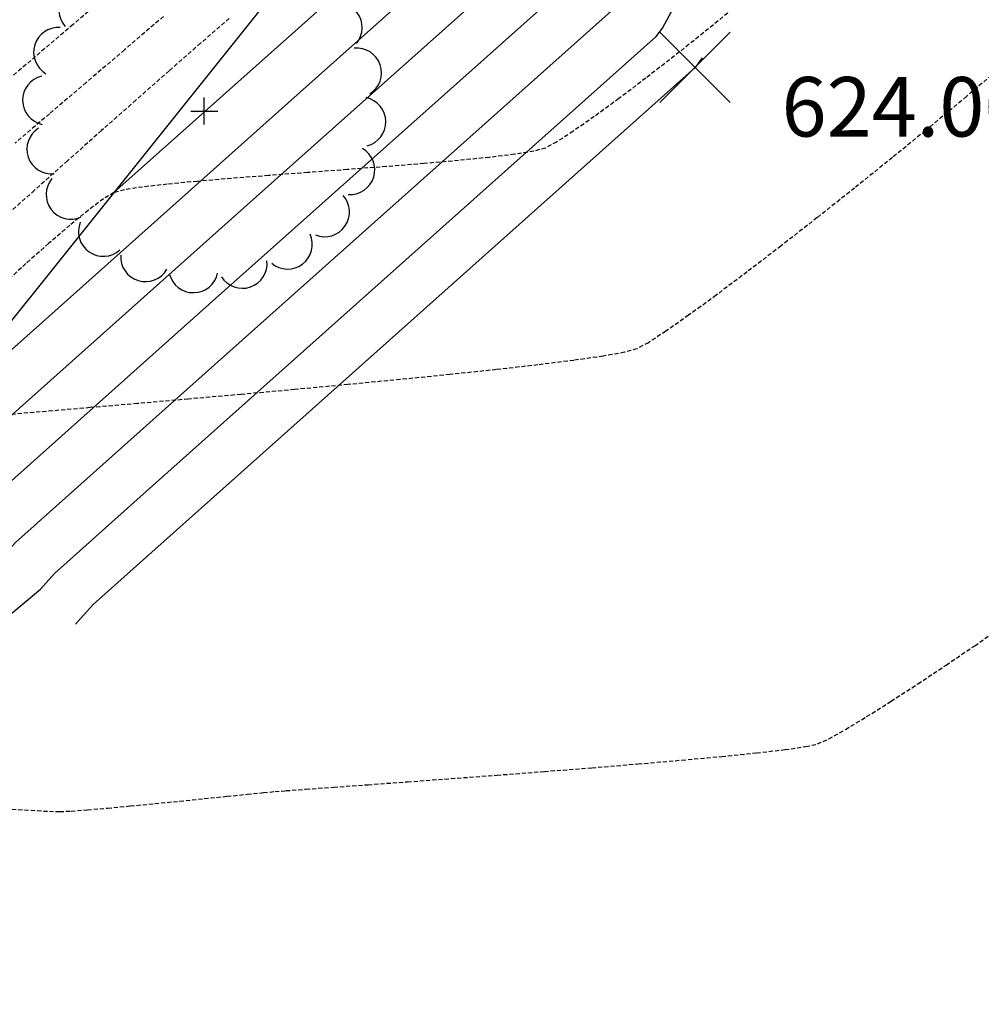
# Model space of a CAD drawing. Extents: x 2223421 to 2228175, y 13728359 to 13732423.
# Drawn here: x 2226082 to 2226140, y 13730860 to 13730920 of the extents above; entities that cross this region are included whole.
import ezdxf
from ezdxf import colors
from ezdxf.entities.mleader import LeaderData, LeaderLine
from ezdxf.math import Vec2, Vec3

# ---------------------------------------------------------------- set-up
doc = ezdxf.new("R2010")
doc.units = 0
doc.header["$MEASUREMENT"] = 0
for name, pattern in [('DASHED2', [0.375, 0.25, -0.125]), ('DASHED4', [0.09375, 0.0625, -0.03125]), ('HIDDEN', [0.375, 0.25, -0.125])]:
    doc.linetypes.add(name, pattern=pattern)
doc.layers.add('_0044013.01 TopoBase$0$V-SITE-GRND-LINE-NPLT', color=251, linetype='Continuous', plot=False)
for name, color, linetype in [('_0044013.01 TopoBase$0$V-VEGE-SYMB', 251, 'Continuous'), ('C-GRAD-MNR-ANNO', 2, 'Continuous'), ('C-TINN-ANNO-PG', 2, 'Continuous'), ('C-TOPO-MAJR', 4, 'Continuous'), ('C-TOPO-MNR', 1, 'Continuous'), ('V-TOPO-MAJR', 8, 'DASHED2'), ('V-TOPO-MINR', 8, 'Continuous'), ('V-UTIL-STRM-ANNO', 251, 'DASHED4')]:
    doc.layers.add(name, color=color, linetype=linetype)
doc.styles.add('SIMPLEX', font='simplex.shx')
doc.styles.add('WPS Italic', font='segoeuii.ttf')

# ---------------------------------------------------------------- blocks, each defined once
blk = doc.blocks.new('_0044013.01 TopoBase$0$TREE')
for p, q in [((0, -0.0742), (0, 0.0742)), ((-0.0742, 0), (0.0742, 0))]:
    blk.add_line(p, q)
for centre, major_axis, start_param, end_param in [((-0.2097, 0.8384), (-0.0963, 0.0963), 4.485813, 7.172338), ((0.0596, 0.8622), (0.0963, 0.0963), 5.742452, 8.429002), ((0.3231, 0.8016), (-0.0963, 0.0963), 3.857511, 6.544028), ((-0.4586, 0.7326), (0.0963, 0.0963), 0.087561, 2.774142), ((0.555, 0.6625), (0.0963, 0.0963), 5.114127, 7.800663), ((-0.6625, 0.555), (0.0963, 0.0963), 0.401732, 3.088283), ((0.7326, 0.4586), (0.0963, 0.0963), 4.799978, 7.486503), ((-0.8016, 0.3231), (0.0963, 0.0963), 0.715918, 3.402436), ((0.8384, 0.2097), (0.0963, 0.0963), 4.485815, 7.172345), ((-0.8622, 0.0596), (0.0963, 0.0963), 1.030065, 3.716598), ((0.8622, -0.0596), (0.0963, 0.0963), 4.171658, 6.85819), ((-0.8384, -0.2098), (0.0963, 0.0963), 1.34422, 4.030764), ((0.8016, -0.3231), (-0.0963, 0.0963), 2.286692, 4.973246), ((-0.7326, -0.4586), (-0.0963, 0.0963), 0.087589, 2.774114), ((0.6625, -0.555), (-0.0963, 0.0963), 1.972558, 4.659066), ((-0.555, -0.6625), (-0.0963, 0.0963), 0.401756, 3.088278), ((0.4586, -0.7326), (0.0963, 0.0963), 3.22921, 5.915679), ((-0.3231, -0.8016), (-0.0963, 0.0963), 0.715918, 3.402435), ((0.2097, -0.8384), (0.0963, 0.0963), 2.915018, 5.601567), ((-0.0596, -0.8622), (0.0963, 0.0963), 2.600862, 5.287378)]:
    blk.add_ellipse(centre, major_axis=major_axis, ratio=1, start_param=start_param, end_param=end_param)
blk = doc.blocks.new('*U180', base_point=(2226093.084, 13730913.98, 618.767))
at = {"xscale": 11, "yscale": 11}
blk.add_blockref('_0044013.01 TopoBase$0$TREE', (2226093.084, 13730913.98, 618.767), dxfattribs=at)

msp = doc.modelspace()

# ---------------------------------------------------------------- linework, layer by layer
at = {"layer": '_0044013.01 TopoBase$0$V-SITE-GRND-LINE-NPLT'}
msp.add_polyline3d([(2225816, 13730720.85, 619.588), (2225864.244, 13730727.66, 621.649), (2225910.083, 13730750.51, 621.434), (2225956.178, 13730780.29, 619.823), (2225995.597, 13730819.61, 621.101), (2226038.96, 13730857.13, 620.677), (2226074.98, 13730893.25, 619.14), (2226105.036, 13730930.81, 616.43), (2226135.475, 13730971.42, 618.937), (2226168.378, 13731010.15, 618.705), (2226203.696, 13731048.04, 618.15), (2226229.682, 13731086.71, 618.368), (2226255.824, 13731132.51, 617.276), (2226288.543, 13731171.2, 617.66), (2226320.398, 13731214.26, 617.044), (2226359.975, 13731247.28, 616.328), (2226402.456, 13731270.47, 615.548), (2226451.093, 13731289.34, 614.409), (2226499.142, 13731315, 614.38), (2226541.423, 13731326.32, 614.427), (2226594.536, 13731349.59, 614.941), (2226635.684, 13731390.98, 613.997)], dxfattribs=at)
at = {"layer": 'C-TOPO-MAJR', "color": 4, "linetype": 'Continuous', "lineweight": -3, "elevation": 620}
msp.add_lwpolyline([(2226231.057, 13731079.854), (2226213.414, 13731052.787), (2226208.303, 13731044.944), (2226207.756, 13731044.256), (2226196.225, 13731032.656), (2226171.238, 13731007.519), (2226163.282, 13730998.41), (2226138.008, 13730969.473), (2226125.081, 13730945.588), (2226113.606, 13730924.386), (2226113.398, 13730924.118), (2226096.23, 13730908.801), (2226076.994, 13730891.638), (2226076.807, 13730891.428), (2226069.855, 13730885.613), (2226054.826, 13730873.04)], dxfattribs=at)
at = {"layer": 'C-TOPO-MNR', "color": 1, "linetype": 'Continuous', "lineweight": -3}
for points, elevation in [([(2226230.214, 13731084.055), (2226208.161, 13731050.221), (2226205.813, 13731046.618), (2226205.561, 13731046.301), (2226200.264, 13731040.972), (2226169.03, 13731009.551), (2226167.217, 13731007.476), (2226135.625, 13730971.305), (2226119.466, 13730941.449), (2226111.205, 13730926.186), (2226111.056, 13730925.993), (2226098.697, 13730914.966), (2226076.533, 13730895.19)], 619), ([(2226231.899, 13731075.653), (2226218.667, 13731055.353), (2226210.793, 13731043.271), (2226209.95, 13731042.21), (2226192.187, 13731024.341), (2226173.447, 13731005.488), (2226159.346, 13730989.344), (2226140.391, 13730967.641), (2226130.696, 13730949.728), (2226116.006, 13730922.587), (2226115.741, 13730922.244), (2226093.764, 13730902.636), (2226079.337, 13730889.764), (2226078.931, 13730889.31), (2226063.896, 13730876.732), (2226039.646, 13730856.446), (2226039.594, 13730856.397), (2226035.328, 13730852.868), (2226005.926, 13730828.548)], 621), ([(2225960.79, 13730775.666), (2225979.848, 13730797.487), (2225997.457, 13730817.649), (2226024.083, 13730839.674), (2226041.557, 13730854.129), (2226041.77, 13730854.327), (2226057.937, 13730867.852), (2226081.055, 13730887.191), (2226081.679, 13730887.889), (2226091.297, 13730896.471), (2226118.083, 13730920.37), (2226118.407, 13730920.788), (2226136.311, 13730953.867), (2226142.774, 13730965.81), (2226155.411, 13730980.278), (2226175.655, 13731003.457), (2226188.149, 13731016.025), (2226212.145, 13731040.165), (2226213.283, 13731041.598), (2226223.92, 13731057.918), (2226232.742, 13731071.452)], 622), ([(2225962.909, 13730773.542), (2225990.721, 13730805.387), (2225999.525, 13730815.468), (2226012.839, 13730826.481), (2226043.52, 13730851.86), (2226043.895, 13730852.209), (2226051.978, 13730858.971), (2226083.18, 13730885.073), (2226084.022, 13730886.015), (2226088.83, 13730890.306), (2226120.425, 13730918.495), (2226120.807, 13730918.989), (2226141.925, 13730958.007), (2226145.157, 13730963.978), (2226151.476, 13730971.212), (2226177.864, 13731001.425), (2226184.111, 13731007.71), (2226214.339, 13731038.119), (2226215.773, 13731039.925), (2226229.173, 13731060.484)], 623), ([(2226087.623, 13730909.05), (2226101.163, 13730921.131), (2226108.714, 13730927.867), (2226108.805, 13730927.985), (2226113.851, 13730937.309), (2226124.098, 13730956.242)], 618), ([(2226123.208, 13730917.189), (2226122.768, 13730916.621), (2226086.364, 13730884.14), (2226085.304, 13730882.955)], 624)]:
    msp.add_lwpolyline(points, dxfattribs=dict(at, elevation=elevation))
at = {"layer": 'V-TOPO-MAJR', "color": 251, "linetype": 'HIDDEN', "lineweight": -3}
for points, elevation in [([(2226087.221, 13730920.974), (2226085.158, 13730919.212), (2226083.173, 13730917.523), (2226081.314, 13730915.947)], 615), ([(2226087.221, 13730920.974), (2226085.158, 13730919.212), (2226083.173, 13730917.523), (2226081.314, 13730915.947)], 615), ([(2226081.095, 13730871.795), (2226082.615, 13730871.697), (2226083.721, 13730871.636), (2226084.346, 13730871.62), (2226085.039, 13730871.654), (2226086.027, 13730871.727), (2226087.243, 13730871.832), (2226088.623, 13730871.96), (2226090.102, 13730872.103), (2226091.612, 13730872.254), (2226093.09, 13730872.404), (2226094.47, 13730872.545), (2226095.686, 13730872.669), (2226096.673, 13730872.768), (2226097.366, 13730872.835), (2226098.027, 13730872.887), (2226099.237, 13730872.976), (2226100.918, 13730873.098), (2226102.992, 13730873.248), (2226105.381, 13730873.422), (2226108.008, 13730873.616), (2226110.794, 13730873.825), (2226113.661, 13730874.046), (2226116.531, 13730874.273), (2226119.327, 13730874.504), (2226121.97, 13730874.733), (2226124.382, 13730874.956), (2226126.486, 13730875.17), (2226128.203, 13730875.369), (2226129.456, 13730875.55), (2226130.166, 13730875.708), (2226130.856, 13730876.024), (2226131.869, 13730876.59), (2226133.146, 13730877.36), (2226134.626, 13730878.294), (2226136.249, 13730879.349), (2226137.954, 13730880.483), (2226139.681, 13730881.652), (2226141.371, 13730882.815)], 620), ([(2226081.095, 13730871.795), (2226082.615, 13730871.697), (2226083.721, 13730871.636), (2226084.346, 13730871.62), (2226085.039, 13730871.654), (2226086.027, 13730871.727), (2226087.243, 13730871.832), (2226088.623, 13730871.96), (2226090.102, 13730872.103), (2226091.612, 13730872.254), (2226093.09, 13730872.404), (2226094.47, 13730872.545), (2226095.686, 13730872.669), (2226096.673, 13730872.768), (2226097.366, 13730872.835), (2226098.027, 13730872.887), (2226099.237, 13730872.976), (2226100.918, 13730873.098), (2226102.992, 13730873.248), (2226105.381, 13730873.422), (2226108.008, 13730873.616), (2226110.794, 13730873.825), (2226113.661, 13730874.046), (2226116.531, 13730874.273), (2226119.327, 13730874.504), (2226121.97, 13730874.733), (2226124.382, 13730874.956), (2226126.486, 13730875.17), (2226128.203, 13730875.369), (2226129.456, 13730875.55), (2226130.166, 13730875.708), (2226130.856, 13730876.024), (2226131.869, 13730876.59), (2226133.146, 13730877.36), (2226134.626, 13730878.294), (2226136.249, 13730879.349), (2226137.954, 13730880.483), (2226139.681, 13730881.652), (2226141.371, 13730882.815)], 620)]:
    msp.add_lwpolyline(points, dxfattribs=dict(at, elevation=elevation))
at = {"layer": 'V-TOPO-MINR', "color": 251, "linetype": 'HIDDEN', "lineweight": -3}
for points, elevation in [([(2226125.036, 13730920.144), (2226123.293, 13730918.72), (2226121.527, 13730917.313), (2226119.794, 13730915.968), (2226118.156, 13730914.73), (2226116.671, 13730913.643), (2226115.398, 13730912.754), (2226114.396, 13730912.105), (2226113.724, 13730911.744), (2226113.019, 13730911.554), (2226111.861, 13730911.365), (2226110.319, 13730911.178), (2226108.465, 13730910.991), (2226106.369, 13730910.806), (2226104.102, 13730910.622), (2226101.733, 13730910.44), (2226099.334, 13730910.259), (2226096.976, 13730910.08), (2226094.728, 13730909.903), (2226092.662, 13730909.728), (2226090.848, 13730909.555), (2226089.356, 13730909.385), (2226088.258, 13730909.216), (2226087.623, 13730909.05), (2226086.991, 13730908.672), (2226086.082, 13730907.992), (2226084.958, 13730907.071), (2226083.678, 13730905.971), (2226082.305, 13730904.755), (2226080.898, 13730903.484)], 618), ([(2226125.036, 13730920.144), (2226123.293, 13730918.72), (2226121.527, 13730917.313), (2226119.794, 13730915.968), (2226118.156, 13730914.73), (2226116.671, 13730913.643), (2226115.398, 13730912.754), (2226114.396, 13730912.105), (2226113.724, 13730911.744), (2226113.019, 13730911.554), (2226111.861, 13730911.365), (2226110.319, 13730911.178), (2226108.465, 13730910.991), (2226106.369, 13730910.806), (2226104.102, 13730910.622), (2226101.733, 13730910.44), (2226099.334, 13730910.259), (2226096.976, 13730910.08), (2226094.728, 13730909.903), (2226092.662, 13730909.728), (2226090.848, 13730909.555), (2226089.356, 13730909.385), (2226088.258, 13730909.216), (2226087.623, 13730909.05), (2226086.991, 13730908.672), (2226086.082, 13730907.992), (2226084.958, 13730907.071), (2226083.678, 13730905.971), (2226082.305, 13730904.755), (2226080.898, 13730903.484)], 618), ([(2226090.623, 13730919.704), (2226088.272, 13730917.686), (2226085.955, 13730915.705), (2226083.73, 13730913.81), (2226081.652, 13730912.046)], 616), ([(2226090.623, 13730919.704), (2226088.272, 13730917.686), (2226085.955, 13730915.705), (2226083.73, 13730913.81), (2226081.652, 13730912.046)], 616), ([(2226094.604, 13730919.582), (2226092.869, 13730918.079), (2226090.965, 13730916.413), (2226088.951, 13730914.637), (2226086.883, 13730912.806), (2226084.82, 13730910.972), (2226082.818, 13730909.189), (2226080.936, 13730907.508)], 617), ([(2226094.604, 13730919.582), (2226092.869, 13730918.079), (2226090.965, 13730916.413), (2226088.951, 13730914.637), (2226086.883, 13730912.806), (2226084.82, 13730910.972), (2226082.818, 13730909.189), (2226080.936, 13730907.508)], 617), ([(2226141.275, 13730916.627), (2226139.186, 13730914.858), (2226136.981, 13730913.026), (2226134.708, 13730911.169), (2226132.417, 13730909.325), (2226130.155, 13730907.532), (2226127.972, 13730905.829), (2226125.916, 13730904.252), (2226124.037, 13730902.84), (2226122.382, 13730901.631), (2226121.002, 13730900.663), (2226119.944, 13730899.973), (2226119.258, 13730899.599), (2226118.506, 13730899.393), (2226117.212, 13730899.16), (2226115.442, 13730898.905), (2226113.263, 13730898.631), (2226110.741, 13730898.344), (2226107.943, 13730898.047), (2226104.933, 13730897.744), (2226101.78, 13730897.44), (2226098.548, 13730897.139), (2226095.305, 13730896.844), (2226092.116, 13730896.561), (2226089.049, 13730896.293), (2226086.169, 13730896.044), (2226083.542, 13730895.818), (2226081.235, 13730895.621)], 619), ([(2226141.275, 13730916.627), (2226139.186, 13730914.858), (2226136.981, 13730913.026), (2226134.708, 13730911.169), (2226132.417, 13730909.325), (2226130.155, 13730907.532), (2226127.972, 13730905.829), (2226125.916, 13730904.252), (2226124.037, 13730902.84), (2226122.382, 13730901.631), (2226121.002, 13730900.663), (2226119.944, 13730899.973), (2226119.258, 13730899.599), (2226118.506, 13730899.393), (2226117.212, 13730899.16), (2226115.442, 13730898.905), (2226113.263, 13730898.631), (2226110.741, 13730898.344), (2226107.943, 13730898.047), (2226104.933, 13730897.744), (2226101.78, 13730897.44), (2226098.548, 13730897.139), (2226095.305, 13730896.844), (2226092.116, 13730896.561), (2226089.049, 13730896.293), (2226086.169, 13730896.044), (2226083.542, 13730895.818), (2226081.235, 13730895.621)], 619)]:
    msp.add_lwpolyline(points, dxfattribs=dict(at, elevation=elevation))

# ---------------------------------------------------------------- block references
at = {"layer": '_0044013.01 TopoBase$0$V-VEGE-SYMB'}
msp.add_blockref('*U180', (2226093.084, 13730913.98, 618.767), dxfattribs=at)

# ---------------------------------------------------------------- next in the draw order: leaders
at = {"layer": 'V-UTIL-STRM-ANNO'}
ml = msp.add_multileader_mtext('Standard', dxfattribs=at)
ml.set_content("EXISTING CATCH BASIN\\P2' CONC PIPE SOUTH\\PRIM=653.31'\\PINV=648.79'", color=256, style='WPS Italic')
ml.set_leader_properties()
ml.build(insert=Vec2(0, 0))
ml.multileader.update_dxf_attribs({"leader_type": 2, "dogleg_length": 0.1, "arrow_head_size": 4.8, "scale": 60})
ctx = ml.context
ctx.base_point, ctx.scale, ctx.char_height, ctx.arrow_head_size, ctx.landing_gap_size, ctx.plane_origin, ctx.plane_x_axis, ctx.plane_y_axis = Vec3(2224317.857, 13729628.989), 60, 4.8, 4.8, 2.4, Vec3(2224278.926, 13729583.27), Vec3(0.866025, 0.5), Vec3(-0.5, 0.866025)
notes = []
notes.append((ctx, [(0, (1, 1, 0), (2224312.661, 13729625.989), (0.866025, 0.5), 6, [(0, [(2224278.926, 13729583.27)], 0, [])])]))
ctx.mtext.insert, ctx.mtext.text_direction, ctx.mtext.rotation, ctx.mtext.width, ctx.mtext.flow_direction = Vec3(2224318.714, 13729632.304), Vec3(0.866025, 0.5), 0.523599, 73.91266, 5
ctx.mtext.has_bg_fill, ctx.mtext.bg_color, ctx.mtext.bg_scale_factor, ctx.mtext.bg_transparency, ctx.mtext.use_window_bg_color = 1, -1073741824, 1.25, 0, 1
for ctx, leaders in notes:
    for number, flags, end, landing, length, lines in leaders:
        leader = LeaderData()
        leader.index, (leader.has_last_leader_line, leader.has_dogleg_vector, leader.attachment_direction) = number, flags
        leader.last_leader_point, leader.dogleg_vector, leader.dogleg_length = Vec3(end), Vec3(landing), length
        for number, points, colour, breaks in lines:
            line = LeaderLine()
            line.index, line.vertices, line.color, line.breaks = number, Vec3.list(points), colors.encode_raw_color(colour), breaks
            leader.lines.append(line)
        ctx.leaders.append(leader)

# ---------------------------------------------------------------- next in the draw order: linework, layer by layer
at = {"layer": 'C-TINN-ANNO-PG', "color": 2, "linetype": 'Continuous', "lineweight": -3}
for p, q in [((2226120.646, 13730914.5, 624), (2226124.889, 13730918.742, 624)), ((2226120.646, 13730918.742, 624), (2226124.889, 13730914.5, 624))]:
    msp.add_line(p, q, dxfattribs=at)

# ---------------------------------------------------------------- next in the draw order: texts
at = {"layer": 'C-TINN-ANNO-PG', "color": 2, "linetype": 'Continuous', "lineweight": -3, "insert": (2226127.999, 13730913.771, 624), "char_height": 3.6, "width": 18.00686, "attachment_point": 4, "style": 'SIMPLEX', "bg_fill": 3, "box_fill_scale": 1.333333, "bg_fill_color": 256, "bg_fill_true_color": 13158600, "bg_fill_transparency": 0}
msp.add_mtext('624.00', dxfattribs=at)

# ---------------------------------------------------------------- next in the draw order: linework, layer by layer
at = {"layer": 'C-GRAD-MNR-ANNO'}
msp.add_lwpolyline([(2225816, 13730720.85), (2225864.244, 13730727.66), (2225910.083, 13730750.51), (2225956.178, 13730780.29), (2225995.597, 13730819.61), (2226038.96, 13730857.13), (2226074.98, 13730893.25), (2226105.036, 13730930.81), (2226135.475, 13730971.42), (2226168.378, 13731010.15), (2226203.696, 13731048.04), (2226229.682, 13731086.71), (2226255.824, 13731132.51), (2226288.543, 13731171.2), (2226320.398, 13731214.26), (2226359.975, 13731247.28), (2226402.456, 13731270.47), (2226451.093, 13731289.34), (2226499.142, 13731315), (2226541.423, 13731326.32), (2226594.536, 13731349.59), (2226635.684, 13731390.98)], dxfattribs=at)

doc.saveas('drawing.dxf')
